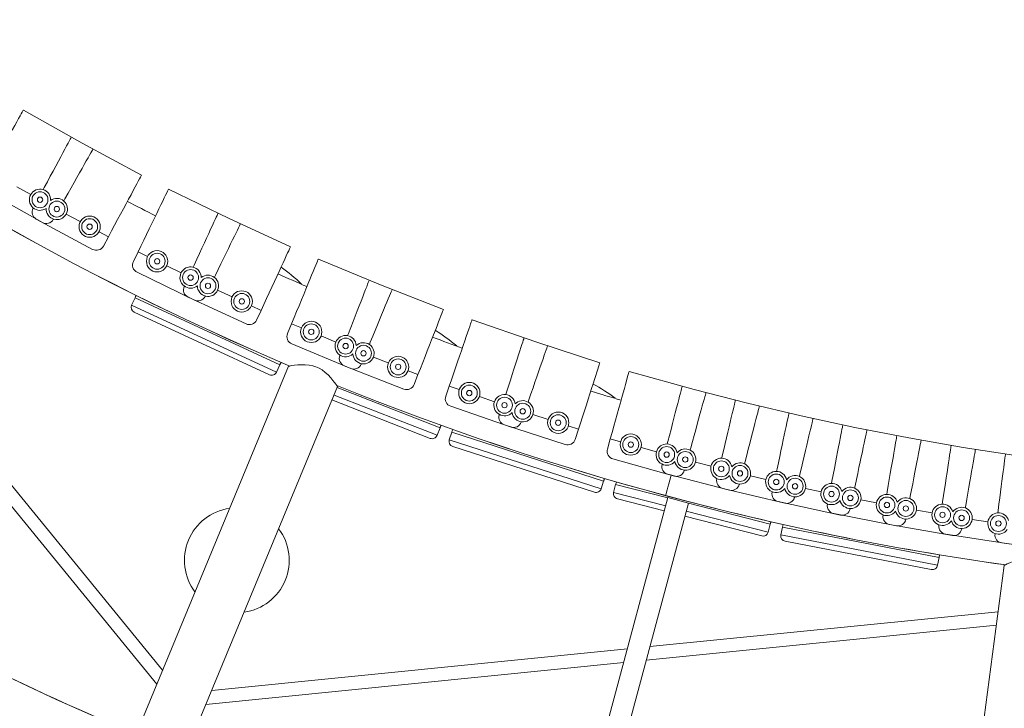
# Model space of a CAD drawing. Units: inches. Extents: x -0.3 to 2.51, y -2.92 to 1.3.
# Drawn here: x 0.73 to 1.09, y -2.77 to -2.51 of the extents above; entities that cross this region are included whole.
import ezdxf

# ---------------------------------------------------------------- set-up
doc = ezdxf.new("R2010")
doc.units = ezdxf.units.IN
doc.header["$MEASUREMENT"] = 0

msp = doc.modelspace()

# ---------------------------------------------------------------- linework, layer by layer
at = {"color": 7, "linetype": 'Continuous', "lineweight": 15}
for p, q in [((0.7785774811933958, -2.757482939168942), (0.5916959386929834, -2.529051912627141)), ((0.5885908644684376, -2.533098446416075), (0.7764210995082104, -2.762688979131642)), ((0.7485489337826436, -2.560830776831202), (0.7266182158052654, -2.548461879179774)), ((0.7707241038947545, -2.572755757839083), (0.7485489337826436, -2.560830776831202)), ((0.7241674890987267, -2.577066020968218), (0.7293575307478232, -2.579993186751084)), ((0.712967344818444, -2.57873030692985), (0.7337275848657866, -2.590439064402041)), ((0.8034794089823127, -2.588958956645144), (0.7808419253547259, -2.577936772203667)), ((0.7303017074591117, -2.585018817294991), (0.7302326949506447, -2.585147092352962)), ((0.7426099672924855, -2.587292749086955), (0.7478578816895117, -2.590114885590806)), ((0.7314455887818186, -2.589182122565805), (0.752437284956934, -2.600470668090552)), ((0.7378577831840236, -2.589180744528537), (0.7377862095561017, -2.589307629079785)), ((0.826334185376355, -2.599523253682274), (0.8034794089823127, -2.588958956645144)), ((0.7548551233942273, -2.593877733976226), (0.7583537394235838, -2.595759158230021)), ((0.7583537394235838, -2.595759158230021), (0.7564723151688008, -2.59925777425939)), ((0.7694080982895721, -2.601419743595437), (0.7676691131850175, -2.604991298179077)), ((0.7694080982895721, -2.601419743595437), (0.7729796430374851, -2.603158706061206)), ((0.8600080966393595, -2.613719152214566), (0.8367463719948333, -2.604083910515252)), ((0.7690435402943105, -2.608974202946183), (0.7904728677999697, -2.619408113575464)), ((0.7801227620423958, -2.606636698910077), (0.7854801079602926, -2.609245189147543)), ((0.883459004355554, -2.622884226534162), (0.8600080966393595, -2.613719152214566)), ((0.786725935403825, -2.614204577666491), (0.7866648297844063, -2.614336814910297)), ((0.7991490728221988, -2.615731228475791), (0.8045577981476658, -2.618231376768847)), ((0.7682993382858119, -2.61854410520261), (0.7670339053842952, -2.621281620164062)), ((0.7670339053842952, -2.621281620164062), (0.8211211879940663, -2.646283317265523)), ((0.8223865916238527, -2.643545764205636), (0.7682993382858119, -2.61854410520261)), ((0.7881191421698436, -2.618291249856503), (0.8097541315003823, -2.628291740097605)), ((0.7945195547532286, -2.617902747048669), (0.7944557725670884, -2.618033686466194)), ((0.8184848493582568, -2.647252804418825), (0.768003449714557, -2.623917943480233)), ((0.8117694832650141, -2.621564847783594), (0.8153753148201058, -2.623231596157111)), ((0.8153753148201058, -2.623231596157111), (0.813708566446589, -2.62683742771118)), ((0.8267512862107838, -2.628214401743507), (0.8252311210731209, -2.631884438432611)), ((0.8267512862107838, -2.628214401743507), (0.8304212953968738, -2.62973456428323)), ((0.9179285940518778, -2.635021002370604), (0.8941275624455947, -2.626807884165689)), ((0.826843524735467, -2.635777089802451), (0.8488637448681039, -2.644898080631345)), ((0.8377613962770963, -2.632774897158471), (0.843266476387109, -2.635055133795835)), ((0.9418901144606039, -2.642753433059282), (0.9179285940518778, -2.635021002370604)), ((0.8448095023281923, -2.639930292089881), (0.8447564541423678, -2.640065960332308)), ((0.8528121354123278, -2.643151083429359), (0.8527563962379204, -2.643285676969034)), ((0.8573021133321067, -2.640704042566715), (0.8628519327892136, -2.642873036887132)), ((0.8255502140397427, -2.644080696545724), (0.7686955953148947, -2.781339889180989)), ((0.8255502140397427, -2.644080696545724), (0.7686955953148947, -2.781339889180989)), ((0.8211211879940663, -2.646283317265523), (0.8223865916238527, -2.643545764205636)), ((0.8464468783513547, -2.643925370424346), (0.8686462155514671, -2.652601313958479)), ((0.8702517266994985, -2.645765009628108), (0.8739516162331818, -2.647211000216808)), ((0.9770296292781406, -2.652786849052332), (0.9527761148447088, -2.646025774206984)), ((0.8739516162331818, -2.647211000216808), (0.8725056256434933, -2.65091088975048)), ((0.7870457510478608, -2.788940809113779), (0.8439011568300341, -2.651679750980389)), ((0.7870457510478608, -2.788940809113779), (0.8439011568300341, -2.651679750980389)), ((0.882176056503641, -2.667064557170496), (0.8437493349794372, -2.652046266329874)), ((0.8856076896459248, -2.651497843951616), (0.8843118915011573, -2.655252970915048)), ((0.8856076896459248, -2.651497843951616), (0.8893628279565462, -2.652793643205723)), ((0.9969449106361604, -2.657908900691274), (0.9770296292781406, -2.652786849052332)), ((0.8785052812286022, -2.671000420128843), (0.8418347800527646, -2.656668452996359)), ((0.8425949764669955, -2.654833072393983), (0.8810782348282677, -2.669873509221034)), ((0.8968730705361864, -2.655385238384953), (0.9025057486261236, -2.657328958663476)), ((1.016974635133147, -2.662632658455912), (0.9969449106361604, -2.657908900691274)), ((0.8861563881158792, -2.65904116474645), (0.908687149897402, -2.66681595361308)), ((0.9043403313383984, -2.662102033410067), (0.904295593815637, -2.66224064391013)), ((0.9125228633812089, -2.664833760407703), (0.9124753437278049, -2.664971456998346)), ((0.9168568905046294, -2.662120066474427), (0.922527572961339, -2.663949969891842)), ((1.037095507329016, -2.66695180159134), (1.016974635133147, -2.662632658455912)), ((0.8810782348282677, -2.669873509221034), (0.882176056503641, -2.667064557170496)), ((0.886569943917598, -2.668630529671491), (0.8856436946898955, -2.671500655006547)), ((0.9432764681265896, -2.686930443322771), (0.886569943917598, -2.668630529671491)), ((0.9062159615505848, -2.665990946301543), (0.9288986420529813, -2.673310684929285)), ((0.9300884541321025, -2.666389914006468), (0.9338689008826646, -2.667609870443751)), ((0.9338689008826646, -2.667609870443751), (0.9326489444443823, -2.67139031719436)), ((1.057283719391906, -2.670861985089265), (1.037095507329016, -2.66695180159134)), ((0.8856436946898955, -2.671500655006547), (0.9423502736685482, -2.689800544920674)), ((0.9457625437316647, -2.671185109789758), (0.944695840901207, -2.675011624707499)), ((0.9457625437316647, -2.671185109789758), (0.9495890260011287, -2.672251803580995)), ((1.077562107150693, -2.674367814405382), (1.057283719391906, -2.670861985089265)), ((0.9398500267970432, -2.691080788517162), (0.8869239382863715, -2.67400090187804)), ((0.9572420884848739, -2.674385218283096), (0.9629818515094286, -2.675985267073196)), ((1.097907079166812, -2.677464151168714), (1.077562107150693, -2.674367814405382)), ((0.9467656999659192, -2.678681538018409), (0.9697247894713614, -2.685081755003107)), ((0.9775960911392239, -2.679901153910579), (0.9833669274878062, -2.681385345317802)), ((0.965101251695582, -2.680638882889684), (0.9650649926614244, -2.68077995103577)), ((0.9734338073984165, -2.682871595068971), (0.9733947027832479, -2.683011895938372)), ((0.9423502736685482, -2.689800544920674), (0.9432764681265896, -2.686930443322771)), ((0.9672082965705093, -2.684407461010294), (0.9902915521048489, -2.690344285271014)), ((0.9855795566137577, -2.685995350878315), (0.9855461170618729, -2.68613714016548)), ((0.9980569896492412, -2.685006308372053), (1.003856505713126, -2.686374043945325)), ((0.9477568829209545, -2.688228304427445), (0.9470056841669786, -2.691149085598856)), ((0.9470056841669786, -2.691149085598856), (0.966439943611934, -2.696147668623751)), ((0.9672205457348596, -2.693234390550486), (0.9477568829209545, -2.688228304427445)), ((0.9877619974883536, -2.68972077717236), (1.010960067220879, -2.695191803497015)), ((0.9939553601196329, -2.688059900096961), (0.9939190620793606, -2.688200981361929)), ((1.006191984934416, -2.690951499612783), (1.006162630450999, -2.691088301205694)), ((1.018648165784517, -2.689705506619877), (1.024474070380709, -2.690956101090065)), ((0.9289548460196578, -2.836043957769767), (0.9672529450287637, -2.693113563671026)), ((0.9659258460786985, -2.698066266890678), (0.9484344679493757, -2.693567430718541)), ((0.9672529450287637, -2.693113563671026), (0.9749270634318555, -2.695169843555616)), ((1.008450299126973, -2.694626542617763), (1.031753939479193, -2.699628833563223)), ((1.014575821090006, -2.692839733892691), (1.014543704228771, -2.692975923070523)), ((1.039298080114666, -2.693982422340282), (1.045147975155553, -2.695115477350682)), ((0.9366289491021468, -2.838100180477421), (0.9749270634318555, -2.695169843555616)), ((0.9741347466457602, -2.698126767768703), (1.00471363866396, -2.705991741844159)), ((1.005464877719081, -2.703070934196621), (0.9749153487686858, -2.695213489695391)), ((1.026870592060045, -2.695473200218095), (1.026842905368734, -2.695616232454715)), ((1.035322766364154, -2.69719874365755), (1.035292180891273, -2.697341164887225)), ((1.060029892677103, -2.697842852082402), (1.065901406182758, -2.698857971232869)), ((1.002295308864901, -2.707420582802493), (0.9736206491135125, -2.700045366035583)), ((1.02920132461531, -2.6991077133605), (1.052600925225846, -2.703639960002516)), ((1.047634933794451, -2.699583463597439), (1.047610124543909, -2.699727015811059)), ((1.056120122899104, -2.701138560900606), (1.056092406132655, -2.701281540755929)), ((1.080867233908543, -2.70129020022473), (1.086758036415799, -2.702186738250226)), ((1.00471363866396, -2.705991741844159), (1.005464877719081, -2.703070934196621)), ((1.010015485484272, -2.704095876674495), (1.009441987923227, -2.707056737069975)), ((1.06851436651588, -2.715427134892332), (1.010015485484272, -2.704095876674495)), ((1.050038338883327, -2.703170321691673), (1.073524419760465, -2.707230687858384)), ((1.068509023144624, -2.703286028247901), (1.068487970086422, -2.703424337205028)), ((1.076991558736459, -2.70466460987639), (1.076967725640079, -2.704802473519978)), ((1.009441987923227, -2.707056737069975), (1.067940842372437, -2.718387942934365)), ((1.065613187633461, -2.719960215600185), (1.011014224340771, -2.709384370880314)), ((1.070985100753232, -2.706817995804411), (1.094548257822036, -2.710404107533767)), ((1.089422903411994, -2.706550920058097), (1.089403906595336, -2.706695351118659)), ((1.091968835392795, -2.710038062670956), (1.115599396794949, -2.713149193690448)), ((1.067940842372437, -2.718387942934365), (1.06851436651588, -2.715427134892332)), ((1.092876816693095, -2.718394653665061), (1.073484765298663, -2.865691850929848)), ((1.092876816693095, -2.718394653665061), (1.073484765298663, -2.865691850929848)), ((1.092876816693095, -2.718394653665061), (1.073484765298663, -2.865691850929848)), ((1.090598013069261, -2.735703908127078), (0.9605806344926058, -2.748711334028565)), ((0.959206685103798, -2.753839109858183), (1.089932242912129, -2.740760814404394)), ((0.9521289811943945, -2.749556908621769), (0.7969276787836953, -2.765083786603227)), ((0.7947712399205735, -2.770289841887541), (0.950755016484984, -2.754684627275438))]:
    msp.add_line(p, q, dxfattribs=at)
at = {"color": 7, "linetype": 'Continuous', "lineweight": 15, "flags": 128}
for points in [[(0.7266182342372576, -2.548461872890429), (0.7265890656846606, -2.54851356627859), (0.7264515063398846, -2.548757434782305), (0.7262021964912827, -2.549199465013946), (0.7258433810551335, -2.549835684955867), (0.7253782104575095, -2.55066047048262), (0.724810797821046, -2.551666530033974), (0.7241460780704198, -2.55284506493382), (0.7233900213175422, -2.554185650928849), (0.722549247949484, -2.555676402611615), (0.7216311624065335, -2.557304243980637), (0.7206438500404043, -2.559054752232333), (0.7195960546880258, -2.560912531460701), (0.7184970336753926, -2.562861128942761), (0.717356478211442, -2.564883424165916), (0.7161844255689, -2.566961529786899), (0.7149911794780875, -2.569077180660913), (0.7137873519842426, -2.571211661336451)], [(0.7444844964975689, -2.558645067949111), (0.7444564000795855, -2.558697332004285), (0.7443237398918825, -2.558943932374673), (0.7440834155707784, -2.559390908745143), (0.7437374545389446, -2.560034163531987), (0.7432889653690716, -2.560868145103323), (0.7427419161887152, -2.561885478187239), (0.7421010662862553, -2.563077166042119), (0.7413721682849355, -2.564432658848641), (0.7405615260459248, -2.565940033445464), (0.7396763683751901, -2.567586015766683), (0.7387245478141986, -2.569356000262707), (0.7377143620004656, -2.571234526740919), (0.7366547476325727, -2.5732048607012), (0.7355551059292862, -2.575249714205666), (0.734425111680573, -2.577350990630248), (0.7340077968601563, -2.578127042163473)], [(0.7525684903205695, -2.563097821078374), (0.7525393789449095, -2.563149499145909), (0.7524018349197484, -2.563393424826561), (0.7521525097515315, -2.563835397881217), (0.7517936943143945, -2.564471617824173), (0.7513285237177584, -2.565296403350926), (0.7507610539043579, -2.566302478221871), (0.7500963913296806, -2.567480997801138), (0.7493403345777793, -2.568821583796168), (0.7484995612097328, -2.570312335478933), (0.7475814756667822, -2.571940176848943), (0.7465941633006531, -2.57369068510064), (0.7455463679472749, -2.57554846432802), (0.7444473469356296, -2.577497061810079), (0.7433067914706912, -2.579519357033234), (0.7421346969728266, -2.581597535151734), (0.741701845356824, -2.582365003161771)], [(0.7707240869732606, -2.572755765108611), (0.7706959905562651, -2.572808029162798), (0.7705633875445228, -2.573054614213594), (0.7703230632234187, -2.573501590584017), (0.7699771021915849, -2.574144845370909), (0.7695286130217002, -2.574978826941209), (0.7689815638413438, -2.575996160026113), (0.7683406986182809, -2.577187790704056), (0.7676117434400244, -2.578543298830217), (0.766801173699553, -2.580050715283397), (0.7659160160288183, -2.581696697604615), (0.7649641382899022, -2.583466697421219), (0.7639540096530942, -2.585345208578852), (0.762894395285213, -2.587315542540121), (0.7617947535829144, -2.589360396043552), (0.7606647593332133, -2.591461672469169), (0.7595143537836362, -2.593600897387567), (0.7583537293147736, -2.595759161390077)], [(0.7808419201617854, -2.577936802536036), (0.7808159373738109, -2.577990093569389), (0.7806933725980906, -2.578241894221752), (0.7804712245061776, -2.578698156359712), (0.7801514786644097, -2.579354854895195), (0.7797369383366793, -2.580206213597008), (0.7792312969809863, -2.581244746944841), (0.7786389514029513, -2.582461248915481), (0.7779652345631111, -2.583844975728537), (0.7772159734850375, -2.585383825583216), (0.7763978588536535, -2.587064117068341), (0.7755180642007423, -2.588870997600854), (0.7745843643653775, -2.590788656817967), (0.7736050170364915, -2.592800113188914), (0.7725886106471909, -2.594887561180307), (0.7715441562954207, -2.597032714314555), (0.7704808814723545, -2.599216492750533), (0.7694081127004844, -2.601419728831986)], [(0.79929047083257, -2.587022625667034), (0.7992655601792208, -2.587076487367447), (0.7991480466652945, -2.587330672721411), (0.7989351617735908, -2.587791316343353), (0.7986286888984545, -2.588454324752314), (0.7982313588081906, -2.589313879860601), (0.7977467046460927, -2.590362355258441), (0.7971789935433049, -2.591590518388818), (0.7965332419374612, -2.592987587717495), (0.79581512775252, -2.594541133708658), (0.795030998612771, -2.596237566868822), (0.7941877227431874, -2.598061810016606), (0.793292784994671, -2.599997885363934), (0.7923541530679364, -2.602028643954705), (0.7913799538751083, -2.604136158793014), (0.7903789197460047, -2.606301789124498), (0.7900091738994941, -2.607101679765353)], [(0.8076285636075217, -2.590979179219711), (0.8076025961401618, -2.591032527430047), (0.8074800160438268, -2.591284270905474), (0.8072578679529017, -2.591740533043386), (0.8069381221101458, -2.592397231579904), (0.8065235817824156, -2.593248590280682), (0.8060179404277221, -2.594287123628562), (0.8054256520256242, -2.595503610278576), (0.8047518933294502, -2.59688740958816), (0.8040026169307855, -2.59842620226689), (0.8031845022993898, -2.600106493752015), (0.8023047229670814, -2.601913431460477), (0.8013710078111136, -2.603831033501641), (0.8003916604822278, -2.605842489872635), (0.7993752694135418, -2.607929995040965), (0.7983307997411568, -2.610075090998276), (0.797945087321616, -2.61086730993685)], [(0.8263342091184711, -2.599523264386964), (0.826309298464134, -2.599577126086342), (0.8261917849511956, -2.599831311441294), (0.825978884738889, -2.600291897886299), (0.825672411863741, -2.600954906295259), (0.8252750817724892, -2.601814461403547), (0.8247904276103913, -2.602862936801387), (0.824222731829206, -2.6040911571087), (0.8235769649017598, -2.605488169261429), (0.8228588660374332, -2.607041772427553), (0.8220747215780575, -2.608738148411768), (0.8212314610291003, -2.610562448735501), (0.8203365804565211, -2.612498508763238), (0.8193978760322468, -2.614529225498686), (0.8184236768404066, -2.61663674033596), (0.817422658030918, -2.618802427844381), (0.8164035018642927, -2.6210072317144), (0.8153753132678807, -2.623231614692362)], [(0.8367463950775382, -2.604083883830583), (0.836723639909544, -2.604138700011659), (0.8366165413376219, -2.604397448495188), (0.8364223308445952, -2.604866263892732), (0.8361427918247969, -2.605541052724175), (0.8357804528745041, -2.606415928510867), (0.835338427477314, -2.60748307088098), (0.834820635599251, -2.608733095173681), (0.8342316168383171, -2.610155041215423), (0.8335766866347236, -2.611736270187664), (0.8328614982825085, -2.61346288839145), (0.8320923859920756, -2.615319655322672), (0.8312761821413732, -2.617290216489141), (0.8304200876023364, -2.619357076871048), (0.8295315656020074, -2.621502119613886), (0.8286185244634646, -2.623706373221155), (0.8276890511512504, -2.625950389358754), (0.8267512703787312, -2.628214403167635)], [(0.8557098532656771, -2.612039280750637), (0.855688253945952, -2.612094522604635), (0.8555863168832234, -2.61235538112216), (0.8554015900862041, -2.612828028668526), (0.8551357119541125, -2.613508288050057), (0.8547910242338469, -2.614390261570926), (0.8543705679114179, -2.615466087006994), (0.8538780607818092, -2.616726311303364), (0.8533178096327884, -2.618159791541469), (0.8526948286992794, -2.619753908328019), (0.8520145384660028, -2.621494585218053), (0.8512829259772896, -2.623366429605714), (0.8505065489414853, -2.625352976749427), (0.8496922345346483, -2.6274367091972), (0.8488470528538699, -2.629599186463944), (0.8479785957013133, -2.631821399299405), (0.847657860262752, -2.632642046421036)], [(0.8642716342860332, -2.615485170303085), (0.864248936293976, -2.615539971164522), (0.8641417652255139, -2.615798677791741), (0.8639476119084362, -2.616267477868658), (0.8636680882092407, -2.616942323877038), (0.8633056767623961, -2.617817157806432), (0.862863651365206, -2.618884300177532), (0.8623458748077459, -2.620134381646182), (0.8617569132227492, -2.621556312368286), (0.8611019830191674, -2.623137541340527), (0.8603867946669407, -2.624864159543373), (0.8596176823765195, -2.626720926475535), (0.8588014632052025, -2.628691430465067), (0.8579453686661773, -2.630758290846974), (0.8570568466658484, -2.632903333589813), (0.8561438208479085, -2.635107644374018), (0.8558066053482158, -2.635921676609402)], [(0.8834589891729865, -2.622884253782921), (0.8834373898522736, -2.622939495635931), (0.8833354946458671, -2.623200281657916), (0.8831507678488478, -2.623672929203294), (0.8828849050373709, -2.624353245761715), (0.8825402173170936, -2.625235219282631), (0.8821197609946645, -2.626311044718652), (0.8816271966891305, -2.627571284334661), (0.8810670027160468, -2.629004749253174), (0.8804439646055892, -2.630598881360303), (0.8797636590527095, -2.6323395010734), (0.8790321190595484, -2.634211387317372), (0.8782557420247437, -2.636197934461085), (0.877441412297292, -2.638281609732909), (0.8765962459371283, -2.640444144175648), (0.8757277734639688, -2.642666299834126), (0.8748436356419538, -2.644928564087675), (0.873951610022317, -2.647211019971598)], [(0.8941275725951087, -2.626807906513526), (0.8941082124724068, -2.626863957855082), (0.8940168648866479, -2.627128658637191), (0.8938513106567917, -2.627608363968164), (0.8936130585095912, -2.628298870118593), (0.8933041867384455, -2.62919398229677), (0.8929273779501404, -2.630285873022317), (0.892486044630862, -2.631564864639102), (0.8919839901920268, -2.633019765263508), (0.8914257213936722, -2.634637662506993), (0.8908160675260839, -2.636404331928371), (0.8901605234743343, -2.638304145102291), (0.8894647657700667, -2.640320321863785), (0.8887349578962951, -2.642435154906207), (0.8879776052983341, -2.644629926070783), (0.8871993614197214, -2.646885326005243), (0.8864070542379254, -2.649181324492335), (0.8856076832612603, -2.651497845354903)], [(0.9135367852272783, -2.633603729569839), (0.913518523774921, -2.633660221903956), (0.9134325623006045, -2.633926727411298), (0.9132766969429156, -2.634409658378008), (0.9130523639300673, -2.635104769219403), (0.912761599702089, -2.63600593763936), (0.9124068540525441, -2.637105153412482), (0.9119913260814505, -2.638392857340103), (0.9115186701026458, -2.639857529801563), (0.9109930498145346, -2.641486350329914), (0.9104190616971207, -2.643264911737021), (0.9098018841105863, -2.645177547848814), (0.9091468464234185, -2.647207326395427), (0.9084598374500633, -2.649336429821956), (0.9077467714443289, -2.651545991970393), (0.9070140690374836, -2.653816520742458), (0.906743431169129, -2.654655120493115)], [(0.9222909995492663, -2.636526371516227), (0.9222716547471673, -2.636582480034719), (0.9221803071623963, -2.636847180816829), (0.9220148101084892, -2.637326870827222), (0.9217765426406856, -2.638017319801655), (0.9214676136935911, -2.638912447299517), (0.9210908620812349, -2.640004322705379), (0.9206494869056225, -2.641283386818739), (0.9201474324677753, -2.642738287443145), (0.9195891636694323, -2.64435618468663), (0.9189795098008444, -2.646122854108008), (0.9183239504294798, -2.648022610104992), (0.9176282080448273, -2.650038844043422), (0.9168984573479926, -2.652153661765265), (0.9161411047510312, -2.654348432929841), (0.915362788374867, -2.656603791007944), (0.9150753703404373, -2.657436714226921)], [(0.8227879669799988, -2.642677449619067), (0.8227379251765143, -2.642785722354067), (0.8226877996613735, -2.642894140083158), (0.8226376741452329, -2.643002557812249), (0.8225875220943727, -2.643111105214853), (0.8225373281871668, -2.643219725113985), (0.8224870771030242, -2.643328360333744), (0.822436841339496, -2.643437052730439), (0.8223866055749683, -2.643545745127134)], [(0.9418901277880491, -2.642753415178443), (0.9418719235126287, -2.642809892192968), (0.9417859048623632, -2.64307641302089), (0.9416300395036864, -2.6435593439876), (0.941405763667775, -2.644254439508368), (0.9411149422628597, -2.645155623248952), (0.9407601966133149, -2.646254839022074), (0.940344668642233, -2.647542542949695), (0.9398720126634166, -2.649007215410167), (0.9393463923753053, -2.650636035939507), (0.9387724614338404, -2.652414582025987), (0.938155226671357, -2.654327233458407), (0.9375001889841893, -2.656357012005019), (0.9368131646902311, -2.658486058254658), (0.9361001140050996, -2.660695677579985), (0.9353674115982544, -2.662966206352098), (0.9346215005322076, -2.665277778775819), (0.9338688993711667, -2.667609896005272)], [(0.8438983223360182, -2.65167854946621), (0.8438258738763311, -2.651572150639981), (0.8436244722070261, -2.651279751876953), (0.8432927008180096, -2.650809331661974), (0.8428215750666123, -2.650166238944639), (0.8422159354810758, -2.649383862151779), (0.8413837799499269, -2.648393521144924), (0.8403669346863688, -2.647320666816166), (0.8393338903970358, -2.646386788902452), (0.8381261482622031, -2.645489793500225), (0.8370389542595547, -2.644851033869962), (0.8358405355169372, -2.64431451178976), (0.8346285857020886, -2.643928752715198), (0.8333739880557441, -2.643670856326388), (0.8318463175914113, -2.643517015556052), (0.8303661719495955, -2.643503031984173), (0.8290263029375157, -2.643581685019573), (0.8278235275583145, -2.643712278548062), (0.8267557809930111, -2.64386766650898), (0.8259728399227766, -2.644001894598457), (0.825660079625294, -2.644059837589576), (0.8255502140397427, -2.644080696545724), (0.8255502140397427, -2.644080696545724)], [(0.8438983223360182, -2.65167854946621), (0.8438258738763311, -2.651572150639981), (0.8436244722070261, -2.651279751876953), (0.8432927008180096, -2.650809331661974), (0.8428215750666123, -2.650166238944639), (0.8422159354810758, -2.649383862151779), (0.8413837799499269, -2.648393521144924), (0.8403669346863688, -2.647320666816166), (0.8393338903970358, -2.646386788902452), (0.8381261482622031, -2.645489793500225), (0.8370389542595547, -2.644851033869962), (0.8358405355169372, -2.64431451178976), (0.8346285857020886, -2.643928752715198), (0.8333739880557441, -2.643670856326388), (0.8318463175914113, -2.643517015556052), (0.8303661719495955, -2.643503031984173), (0.8290263029375157, -2.643581685019573), (0.8278235275583145, -2.643712278548062), (0.8267557809930111, -2.64386766650898), (0.8259728399227766, -2.644001894598457), (0.825660079625294, -2.644059837589576), (0.8255502140397427, -2.644080696545724), (0.8255502140397427, -2.644080696545724)], [(0.9527760998488544, -2.646025795773204), (0.9527601613071642, -2.646082952601775), (0.9526849944859771, -2.646352693860616), (0.9525487120468061, -2.646841469588725), (0.952352578690006, -2.647545080161184), (0.9520983408664465, -2.648457235856629), (0.9517881318447654, -2.649569888699765), (0.9514248300985555, -2.650873197715729), (0.95101151817425, -2.652355796483917), (0.9505519360031067, -2.654004426554007), (0.9500500623378926, -2.655804662410119), (0.9495103965301165, -2.65774059084763), (0.9489376767557719, -2.659795131595558), (0.9483369106516026, -2.661950151676312), (0.9477134784538722, -2.664186621612114), (0.9470728359034675, -2.666484878875196), (0.9464205714189424, -2.668824612571545), (0.9457625398754463, -2.671185134000633)], [(0.9725602223790519, -2.651637333849774), (0.9725454662203743, -2.651694786676814), (0.9724757232604893, -2.651966016138903), (0.9723492930133227, -2.652457483487181), (0.9721673370394728, -2.653164832890543), (0.971931518077153, -2.654081919621715), (0.9716438244018974, -2.655200611991704), (0.9713067454668328, -2.656510989417462), (0.9709233903521359, -2.658001555806991), (0.9704970987544465, -2.659659159951061), (0.9700316012937058, -2.661469136414092), (0.9695310083029213, -2.663415492381211), (0.9689996995748623, -2.665481182331125), (0.9684424917913607, -2.667647818041777), (0.9678641627840211, -2.669896408885571), (0.9672698629829685, -2.672207067735569), (0.9670503750993857, -2.673060457880122)], [(0.9814749576800255, -2.654026036619114), (0.9814590191373473, -2.654083193447685), (0.9813838523161603, -2.654352934707513), (0.9812475851975923, -2.654841767611572), (0.9810514365201891, -2.655545321007094), (0.9807971986966296, -2.656457476702538), (0.9804869896759365, -2.657570129546662), (0.9801237032503413, -2.658873495738576), (0.9797103760054211, -2.660356037329826), (0.9792508091538928, -2.662004724576853), (0.9787489354886786, -2.663804960432965), (0.9782092696809025, -2.665740888869489), (0.9776365345869429, -2.667795372441468), (0.9770357838024004, -2.669950449699158), (0.9764123516046583, -2.672186919634961), (0.9757716937336507, -2.674485119721106), (0.9755350418683808, -2.675333916684757)], [(0.992453315218998, -2.656849593224143), (0.992439668946781, -2.656907300193295), (0.992375376385893, -2.657179888183144), (0.992258908577119, -2.657673772486056), (0.9920912708748361, -2.658384700405602), (0.9918738932049883, -2.659306344470571), (0.99160876384311, -2.660430572993048), (0.9912981853899264, -2.661747454173849), (0.9909448932287148, -2.663245469489729), (0.9905519942428929, -2.66491128498658), (0.990123032201953, -2.666730224014516), (0.989661701881729, -2.668686343824183), (0.9891721043039114, -2.670762244618457), (0.9886586140574041, -2.672939717917088), (0.9881256311664744, -2.675199506633897), (0.9875779742187297, -2.677521628714127), (0.9873757452446067, -2.678379280195041)], [(1.001414302215634, -2.659058358716895), (1.001399517468488, -2.659115819203731), (1.001329774508603, -2.659387048665772), (1.001203372848905, -2.659878508354301), (1.001021432195658, -2.660585914933612), (1.000785569325267, -2.661502952148584), (1.000497875650011, -2.662621644518573), (1.000160825302427, -2.663932014283548), (0.9997774701887063, -2.665422580673076), (0.9993511785910286, -2.667080184818182), (0.9988856525418196, -2.668890168941009), (0.9983850595510232, -2.67083652490808), (0.9978537794104448, -2.67290220719721), (0.9972965430394626, -2.675068850568693), (0.9967182140321348, -2.677317441412487), (0.9961239142310823, -2.679628100262486), (0.9958977428526613, -2.680507548797967)], [(1.012478018185729, -2.66166747699989), (1.012465582883993, -2.661725472306728), (1.012406795845314, -2.661999281492064), (1.01230030169106, -2.662495395898126), (1.012147004691553, -2.663209528633994), (1.011948249006367, -2.664135375208924), (1.011705849329453, -2.665264727881002), (1.011421864235161, -2.666587658958635), (1.011098853470472, -2.668092451852977), (1.010739638037095, -2.669765849209996), (1.010347401271524, -2.671593087113896), (1.009925620457951, -2.673558097246206), (1.009477994329734, -2.675643465039435), (1.009008449225625, -2.67783079571305), (1.008521156463133, -2.680100893463377), (1.008020429204763, -2.68243360525492), (1.007831234749153, -2.683314973222048)], [(1.021450863673729, -2.663688361970519), (1.021437261310583, -2.663746118455776), (1.021372982016572, -2.664018641608893), (1.02125648562033, -2.6645125335716), (1.021088847918035, -2.665223461492134), (1.020871470247187, -2.66614510555715), (1.020606340886309, -2.66726933407864), (1.02029574916526, -2.668586280096173), (1.019942470271914, -2.67008423057532), (1.01954959987456, -2.671750038413316), (1.019120624565755, -2.673569042277044), (1.018659307513396, -2.675525097249931), (1.018169725256182, -2.677601055221142), (1.017656191099603, -2.67977847900268), (1.017123236798142, -2.682038260059646), (1.016575595171, -2.684360439316812), (1.016373322286806, -2.685218041280632)], [(0.8825242775211241, -2.666173644714571), (0.8824808583829122, -2.666284677757774), (0.8824373708536468, -2.666395912971017), (0.8823938986449844, -2.666507205361198), (0.8823503845799879, -2.666618570247906), (0.8823068286586694, -2.666730007632178), (0.8822632308810169, -2.666841517514013), (0.8822196331033644, -2.666953027394813), (0.8821760353257001, -2.66706453727566)], [(1.032564855601239, -2.666074241587045), (1.032553587362889, -2.666132475715368), (1.032500332381149, -2.666407376421691), (1.032403838417123, -2.666905591257438), (1.032264935190866, -2.667622669462697), (1.0320848810985, -2.668552329526018), (1.031865231485045, -2.6696863106352), (1.031607959159412, -2.67101470807799), (1.031315276706447, -2.672525653161774), (1.030989848914666, -2.67420599167237), (1.030634468050336, -2.676040758070017), (1.030252294873732, -2.678013846287523), (1.029846740179769, -2.680107796344696), (1.029421312701264, -2.68230414151469), (1.028979808001124, -2.684583541549761), (1.028526123684659, -2.686925893480922), (1.028353453494198, -2.687817357547235)], [(1.041607572811934, -2.667920319992126), (1.041595108922729, -2.667978322958759), (1.04153635047153, -2.668252124484252), (1.041429827729784, -2.668748246550157), (1.041276546049892, -2.669462436462962), (1.041077818953175, -2.670388275377061), (1.040835375368189, -2.671517578533034), (1.040551418861378, -2.672840501950871), (1.040228408097676, -2.674345294844225), (1.039869192663299, -2.676018692202231), (1.039476971218344, -2.677845987282081), (1.039055175085155, -2.679810940238442), (1.038607520367471, -2.681896315691419), (1.038137975263362, -2.684083646365082), (1.037650711090338, -2.686353736455565), (1.037149983831967, -2.688686448246121), (1.036959405411223, -2.689574315215319)], [(1.052736356080795, -2.670075861674646), (1.052726210995771, -2.670134285109382), (1.052678529928294, -2.670410204839129), (1.052592060638477, -2.67091026841738), (1.052467661433845, -2.671630017423391), (1.052306331363555, -2.672563117274345), (1.052109553277039, -2.673701265302578), (1.051879055954894, -2.67503456090037), (1.051616865132492, -2.676551124160096), (1.051325298433241, -2.67823764876169), (1.05100690409702, -2.680079173271007), (1.050664554946674, -2.682059546211163), (1.050301186994221, -2.684161250975196), (1.049920078210004, -2.686365760103025), (1.049524547323275, -2.688653554707502), (1.049118104966638, -2.691004574225082), (1.048963424665394, -2.691899368381736)], [(1.061814371119695, -2.671739545093607), (1.061803074292877, -2.671797786882713), (1.061749819311137, -2.672072687589036), (1.06165335393558, -2.672570894764), (1.061514450709323, -2.673287972969212), (1.061334396616957, -2.674217633031592), (1.061114747003502, -2.675351614141761), (1.060857474677868, -2.676680011584504), (1.060564792224904, -2.678190956668336), (1.060239335844655, -2.67987130283868), (1.059883954981312, -2.681706069236374), (1.059501810392189, -2.68367914979305), (1.059096227109757, -2.685773107511007), (1.058670799631252, -2.687969452681988), (1.058229323519581, -2.690248845056276), (1.057775639203115, -2.692591196986449), (1.057602940424187, -2.693482668713545)], [(1.073015438063575, -2.673675878794791), (1.073006517218886, -2.673734525730387), (1.072964379423465, -2.674011350131707), (1.072888031788379, -2.674513052621637), (1.072778130448137, -2.67523510638838), (1.072635661184017, -2.676171241685804), (1.072461878139717, -2.677313217128799), (1.072258275232789, -2.678650827349917), (1.072026708718582, -2.680172360415062), (1.071769192968405, -2.681864407419654), (1.071488003602333, -2.683712018693833), (1.071185637693595, -2.685698898314671), (1.070864714730285, -2.687807491925502), (1.070528123660268, -2.690019192459002), (1.070178796244103, -2.692314523432572), (1.069819794866232, -2.694673237985393), (1.069687245495969, -2.695544391765391)], [(1.082093933156768, -2.6751512987598), (1.082083831980827, -2.675209771709655), (1.082036122324881, -2.675485699100232), (1.081949681623521, -2.675985755018687), (1.081825238509818, -2.676705454507557), (1.081663937027996, -2.677638546698669), (1.081467174262095, -2.678776751903838), (1.081236661620323, -2.680109990324693), (1.080974470796933, -2.681626553583432), (1.080682904097682, -2.683313078186014), (1.080364525082064, -2.685154659872314), (1.080022132022647, -2.687134983296317), (1.079658792658674, -2.689236680399519), (1.079277683875445, -2.691441189527348), (1.078882168308331, -2.693729041307775), (1.07847571063108, -2.696080003649405), (1.07832214167914, -2.696968310568366)], [(1.093331706286589, -2.676861779069333), (1.093323965772163, -2.676920599989681), (1.093287397786505, -2.677198199388121), (1.093221183020267, -2.677701353940269), (1.093125847935468, -2.678425510296669), (1.093002233321294, -2.679364315001578), (1.092851463644933, -2.68050950013105), (1.092674848027281, -2.681850971117332), (1.092473968057074, -2.683376905778822), (1.092250534847583, -2.685073792622432), (1.092006608581978, -2.686926678421908), (1.091744268723553, -2.688919195309093), (1.09146586214557, -2.691033800692494), (1.091173846918085, -2.69325188039323), (1.090870763729451, -2.695553756309815), (1.090559345171331, -2.697919208665351), (1.090444340446263, -2.698792831331269)], [(0.943570235087243, -2.686020126949269), (0.9435336060406275, -2.686133630312444), (0.9434969351366783, -2.686247206172196), (0.9434602530186126, -2.686360968881408), (0.9434235137226102, -2.686474746912187), (0.9433867897482104, -2.686588582118916), (0.9433500392370917, -2.686702547000144), (0.9433132162304209, -2.686816470024028), (0.9432764657193021, -2.686930434905256)], [(0.9684706019529066, -2.684732120214482), (0.9683499411004933, -2.68518245367877), (0.9679542496855421, -2.686659227975695), (0.9675937665456792, -2.688004617657798), (0.9672739616380872, -2.689198098443757), (0.9669996445369553, -2.690221712991421), (0.9667750899925199, -2.691059853401872), (0.9666036305888271, -2.691699799344847), (0.9664878323790544, -2.692131916117936), (0.9664294948835581, -2.692349654654728), (0.9664221570110022, -2.692376930174432)], [(1.00570314077255, -2.702144506248999), (1.005673451867491, -2.702260010753405), (1.005643707838257, -2.70237565259206), (1.005613921953677, -2.702491366927291), (1.005584166709314, -2.702607195615407), (1.005554354288015, -2.702723039625137), (1.005524543919465, -2.702839005647502), (1.005494704962447, -2.70295497932971), (1.005464894593896, -2.703070945352122)], [(1.06869626069287, -2.714488036457218), (1.068673576216959, -2.714605095905381), (1.068650880524932, -2.714722342204981), (1.068628171566038, -2.714839653340326), (1.068605420750811, -2.714957036973188), (1.06858265666673, -2.715074485442828), (1.068559907904241, -2.715191991088418), (1.068537145872909, -2.715309561571728), (1.068514355254086, -2.715427139714834)], [(1.112566159512742, -2.720984722966699), (1.112468673131493, -2.720900721146683), (1.112198446828046, -2.720670396460642), (1.111756220530995, -2.720301884956325), (1.111134739410117, -2.719802645915105), (1.110347202994998, -2.719203644129707), (1.109287074962229, -2.718462461711846), (1.10802721251401, -2.717689309996004), (1.106787699944184, -2.717054656263562), (1.10538893133707, -2.716500792276247), (1.104173445904134, -2.716165189774186), (1.102877027911862, -2.715957167866771), (1.101606506960024, -2.715898168798521), (1.100327941611053, -2.715973816258942), (1.098812481390362, -2.716220611459372), (1.09737916473724, -2.716590205017448), (1.096105333105238, -2.717012970555658), (1.094977314598085, -2.717450348355812), (1.093986165827662, -2.717876851616644), (1.093264622264843, -2.718209114249242), (1.092977499775025, -2.718346043274215), (1.092876816693095, -2.718394653665061), (1.092876816693095, -2.718394653665061)], [(1.112566159512742, -2.720984722966699), (1.112468673131493, -2.720900721146683), (1.112198446828046, -2.720670396460642), (1.111756220530995, -2.720301884956325), (1.111134739410117, -2.719802645915105), (1.110347202994998, -2.719203644129707), (1.109287074962229, -2.718462461711846), (1.10802721251401, -2.717689309996004), (1.106787699944184, -2.717054656263562), (1.10538893133707, -2.716500792276247), (1.104173445904134, -2.716165189774186), (1.102877027911862, -2.715957167866771), (1.101606506960024, -2.715898168798521), (1.100327941611053, -2.715973816258942), (1.098812481390362, -2.716220611459372), (1.09737916473724, -2.716590205017448), (1.096105333105238, -2.717012970555658), (1.094977314598085, -2.717450348355812), (1.093986165827662, -2.717876851616644), (1.093264622264843, -2.718209114249242), (1.092977499775025, -2.718346043274215), (1.092876816693095, -2.718394653665061), (1.092876816693095, -2.718394653665061)], [(1.112566159512742, -2.720984722966699), (1.112468673131493, -2.720900721146683), (1.112198446828046, -2.720670396460642), (1.111756220530995, -2.720301884956325), (1.111134739410117, -2.719802645915105), (1.110347202994998, -2.719203644129707), (1.109287074962229, -2.718462461711846), (1.10802721251401, -2.717689309996004), (1.106787699944184, -2.717054656263562), (1.10538893133707, -2.716500792276247), (1.104173445904134, -2.716165189774186), (1.102877027911862, -2.715957167866771), (1.101606506960024, -2.715898168798521), (1.100327941611053, -2.715973816258942), (1.098812481390362, -2.716220611459372), (1.09737916473724, -2.716590205017448), (1.096105333105238, -2.717012970555658), (1.094977314598085, -2.717450348355812), (1.093986165827662, -2.717876851616644), (1.093264622264843, -2.718209114249242), (1.092977499775025, -2.718346043274215), (1.092876816693095, -2.718394653665061), (1.092876816693095, -2.718394653665061)]]:
    msp.add_lwpolyline(points, dxfattribs=at)
at = {"color": 7, "linetype": 'Continuous', "lineweight": 15}
for centre, radius in [((0.7328175891186979, -2.581944669914674), 0.0029793103448277), ((0.7328175891186979, -2.581944669914674), 0.0009931034482755236), ((0.7391113512631409, -2.585411324832172), 0.0029793103448277), ((0.7391113512631409, -2.585411324832172), 0.000993103448276088), ((0.751356507364871, -2.591996309722431), 0.003972413793103789), ((0.751356507364871, -2.591996309722431), 0.0029793103448277), ((0.751356507364871, -2.591996309722431), 0.000993103448276088), ((0.7765512074577919, -2.604897713805558), 0.003972413793103789), ((0.7765512074577919, -2.604897713805558), 0.0029793103448277), ((0.7765512074577919, -2.604897713805558), 0.000993103448276088), ((0.7890516485034115, -2.610984161672481), 0.0029793103448277), ((0.7890516485034115, -2.610984161672481), 0.000993103448276088), ((0.7955432412671071, -2.614064480102274), 0.0029793103448277), ((0.7955432412671071, -2.614064480102274), 0.0009931034482755236), ((0.8081636517099223, -2.619898099410078), 0.003972413793104352), ((0.8081636517099223, -2.619898099410078), 0.0029793103448277), ((0.8081636517099223, -2.619898099410078), 0.000993103448276088), ((0.8340913595879922, -2.631254732020809), 0.003972413793104352), ((0.8340913595879922, -2.631254732020809), 0.0029793103448277), ((0.8340913595879922, -2.631254732020809), 0.000993103448276088), ((0.8469364879993626, -2.636575310003617), 0.002979310344828264), ((0.8469364879993626, -2.636575310003617), 0.0009931034482755236), ((0.8536022237984233, -2.639258051977026), 0.002979310344828264), ((0.8536022237984233, -2.639258051977026), 0.000993103448276088), ((0.8665518371658152, -2.644319019039407), 0.003972413793104352), ((0.8665518371658152, -2.644319019039407), 0.002979310344828264), ((0.8665518371658152, -2.644319019039407), 0.0009931034482766527), ((0.8931179435727659, -2.654089440241198), 0.003972413793103224), ((0.8931179435727659, -2.654089440241198), 0.0029793103448277), ((0.8931179435727659, -2.654089440241198), 0.0009931034482755236), ((0.9062608879457313, -2.658624733746414), 0.002979310344828264), ((0.9062608879457313, -2.658624733746414), 0.0009931034482755236), ((0.9130764437540673, -2.660900110036156), 0.002979310344828264), ((0.9130764437540673, -2.660900110036156), 0.000993103448276088), ((0.9263080073815404, -2.665169957568198), 0.003972413793104352), ((0.9263080073815404, -2.665169957568198), 0.002979310344828264), ((0.9263080073815404, -2.665169957568198), 0.000993103448276088), ((0.9534155735671453, -2.673318515451685), 0.003972413793103789), ((0.9534155735671453, -2.673318515451685), 0.0029793103448277), ((0.9534155735671453, -2.673318515451685), 0.000993103448276088), ((0.966808375778225, -2.67705197535974), 0.0029793103448277), ((0.966808375778225, -2.67705197535974), 0.000993103448276088), ((0.9737488818831673, -2.678911683200961), 0.0029793103448277), ((0.9737488818831673, -2.678911683200961), 0.000993103448276088), ((0.9872141142778655, -2.682374830686625), 0.002979310344828264), ((0.9872141142778655, -2.682374830686625), 0.000993103448276088), ((0.9941906446939809, -2.684094470651418), 0.0029793103448277), ((0.9941906446939809, -2.684094470651418), 0.0009931034482766527), ((1.007722852037874, -2.687285902674064), 0.0029793103448277), ((1.007722852037874, -2.687285902674064), 0.000993103448276088), ((1.014764225725488, -2.688871791462481), 0.002979310344828264), ((1.014764225725488, -2.688871791462481), 0.000993103448276088), ((1.028358015931612, -2.691789794513392), 0.002979310344827136), ((1.028358015931612, -2.691789794513392), 0.0009931034482749592), ((1.035398146679743, -2.693227047900095), 0.0029793103448277), ((1.035398146679743, -2.693227047900095), 0.000993103448276088), ((1.049047913702973, -2.695870858440703), 0.0029793103448277), ((1.056115545864077, -2.697166124387283), 0.0029793103448277), ((1.049047913702973, -2.695870858440703), 0.000993103448276088), ((1.056115545864077, -2.697166124387283), 0.000993103448276088), ((1.069815759709148, -2.699534671318692), 0.002979310344828829), ((1.076940041064073, -2.700692514936018), 0.002979310344828264), ((1.069815759709148, -2.699534671318692), 0.0009931034482766527), ((1.076940041064073, -2.700692514936018), 0.000993103448276088), ((1.090685216020217, -2.702784413445053), 0.0029793103448277), ((1.090685216020217, -2.702784413445053), 0.000993103448276088)]:
    msp.add_circle(centre, radius, dxfattribs=at)
for centre, radius, start, end in [((1.241448653283888, -1.665964151688703), 1.062620689655173, 233.0122828056046, 246.9924458609039), ((1.241448653283888, -1.665964151688703), 1.062620689655173, 233.0137680699996, 246.9930433678995), ((0.7328175891186979, -2.581944669914674), 0.00397241379310328, 356.4104100465981, 305.8969350484988), ((0.7391113512631409, -2.585411324832172), 0.003972413793104043, 331.7303058962016, 125.896944546803), ((1.241448653283888, -1.665964151688703), 1.032827586206897, 242.5567159856017, 243.2122016892962), ((1.241448653283888, -1.665964151688703), 1.032827586206897, 242.5567159856017, 243.2122016892962), ((0.7328566569721651, -2.586558160543285), 0.002979310344832545, 151.730305895897, 241.7303058961942), ((0.7391113512631409, -2.585411324832172), 0.00397241379310415, 176.4104005482013, 331.7303058962033), ((0.7351911795498105, -2.587844034395749), 0.002979310344835388, 240.5770392299072, 330.5770392298062), ((0.7538483531472803, -2.59784670606902), 0.002979310344834779, 241.7303058964933, 331.7303058965018), ((0.7703477791232176, -2.606295537007948), 0.002979310344833188, 154.0386117783027, 244.0386117786078), ((0.7890516485034115, -2.610984161672481), 0.003972413793103412, 359.8719825981995, 309.3585075949974), ((0.7955432412671071, -2.614064480102274), 0.003972413793104284, 335.1918784453013, 129.3585170984064), ((1.241448653283888, -1.665964151688703), 1.032827586206897, 246.0182885345983, 246.6737742383009), ((1.241448653283888, -1.665964151688703), 1.032827586206897, 246.0182885345983, 246.6737742383009), ((0.7860938456897348, -2.659526635081657), 0.06399695236230177, 46.09251253290424, 54.97576313899608), ((0.7893692034497343, -2.615586876190187), 0.002979310344832463, 155.191878444898, 245.1918784451992), ((0.7955432412671071, -2.614064480102274), 0.003972413793104083, 179.8719730939007, 335.1918784452997), ((0.7688368181865055, -2.622115011966973), 0.00198620689655367, 155.1914012205049, 245.1914012204982), ((0.7773138707201291, -2.622711034118265), 0.009931034482759189, 149.4457507771025, 155.1914012204994), ((0.7917771066288767, -2.616729447637275), 0.002979310344834776, 244.0386117788972, 334.0386117789017), ((0.811004192780273, -2.625587366431289), 0.002979310344834554, 245.1918784454967, 335.1918784454992), ((0.827983648589702, -2.633024562285882), 0.002979310344832637, 157.5001843273014, 247.5001843276022), ((0.8469897004792464, -2.685105643336918), 0.0638706369271155, 49.5740839513014, 58.44639847459838), ((1.241448653283888, -1.665964151688703), 1.211586206896552, 232.9658542315978, 247.0343375709964), ((1.241448653283888, -1.665964151688703), 1.211586206896552, 232.9678251213996, 247.0317482379031), ((0.8469364879993626, -2.636575310003617), 0.003972413793103367, 3.333555145000789, 312.8200801462969), ((0.8536022237984233, -2.639258051977026), 0.00397241379310365, 338.6534509942969, 132.8200896450948), ((1.241448653283888, -1.665964151688703), 1.032827586206897, 249.4798610836007, 250.1353467872956), ((1.241448653283888, -1.665964151688703), 1.032827586206897, 249.4798610836007, 250.1353467872956), ((0.8536022237984233, -2.639258051977026), 0.003972413793104055, 183.3335456462011, 338.6534509942987), ((0.8475313712923744, -2.641150453274351), 0.002979310344832657, 158.6534509938982, 248.6534509941961), ((0.850003868721351, -2.642145553114776), 0.002979310344834569, 247.5001843278926, 337.5001843278957), ((0.8193182655984822, -2.645449909664313), 0.001986206896551008, 245.1914012204963, 335.1914012206013), ((0.9092865341656532, -2.706996277256811), 0.0637914690115773, 53.05282357059765, 61.91314727319789), ((1.241448653283888, -1.665964151688703), 1.062620689655173, 248.0126383150063, 261.9926107236028), ((1.241448653283888, -1.665964151688703), 1.062620689655172, 248.0141657525992, 261.9931669760017), ((0.8697307084934865, -2.649826396808484), 0.002979310344834636, 248.6534509945016, 338.6534509944976), ((1.241448653283888, -1.665964151688703), 1.032827586206897, 252.9414336326014, 253.5969193363031), ((1.241448653283888, -1.665964151688703), 1.032827586206897, 252.9414336326014, 253.5969193363031), ((0.8871282367242137, -2.656224819523406), 0.002979310344832964, 160.9617568763051, 250.9617568766014), ((0.9062608879457313, -2.658624733746414), 0.003972413793103751, 6.795122960299596, 316.2816574596009), ((0.9130764437540673, -2.660900110036156), 0.003972413793104008, 342.1150235432979, 136.2816574605029), ((0.9130764437540673, -2.660900110036156), 0.003972413793103965, 186.7951229594997, 342.1150235432981), ((0.9071309288788054, -2.663155611239339), 0.002979310344832696, 162.1150235429034, 252.115023543305), ((0.9096589985057364, -2.663999608390035), 0.002979310344834245, 250.9617568768993, 340.9617568768995), ((0.8960210289079384, -2.671680538022901), 0.009931034482758528, 156.3688277001988, 162.1144781435975), ((0.8792282979143973, -2.66915048953507), 0.001986206896551844, 248.6529396819911, 338.6529396819961), ((0.8875339410997214, -2.672110657315398), 0.001986206896553263, 162.1144781435998, 252.1144781435977), ((0.9298136093812137, -2.670475349866139), 0.002979310344835136, 252.1150235435004, 342.1150235436043), ((0.9475657270890183, -2.675811651830562), 0.002979310344832925, 164.4233294252001, 254.4233294256036), ((0.966808375778225, -2.67705197535974), 0.003972413793103799, 10.25669550859988, 319.7432300094009), ((0.9737488818831673, -2.678911683200961), 0.003972413793104005, 345.5765960923009, 139.7202565800999), ((0.9737488818831673, -2.678911683200961), 0.003972413793104037, 190.2797434199985, 345.5765960923001), ((0.9872141142778655, -2.682374830686625), 0.003972413793103043, 11.40995744120278, 320.8965014409013), ((0.9941906446939809, -2.684094470651418), 0.003972413793103894, 346.7298627590001, 140.8964919414), ((0.9679503996032169, -2.68152205406849), 0.002979310344833365, 165.576596091802, 255.5765960923038), ((0.9705248165944487, -2.682211868815308), 0.002979310344834283, 254.4233294258948, 344.4233294258954), ((1.007722852037874, -2.687285902674064), 0.003972413793103126, 12.01059000620076, 322.6041747275022), ((0.957374887118142, -2.690702063937949), 0.00993103448275849, 159.8303661617018, 165.576016605201), ((0.9884458757785592, -2.686821018456661), 0.002979310344833017, 166.7298627585018, 256.7298627589043), ((0.9941906446939809, -2.684094470651418), 0.003972413793104155, 191.4099669407005, 346.7298627590022), ((1.014764225725488, -2.688871791462481), 0.003972413793104361, 347.8849019747001, 142.6041747251015), ((0.940460033025679, -2.689190551249828), 0.001986206896551478, 252.1144781436003, 342.114478143604), ((0.9489292534976254, -2.69164383610943), 0.00198620689655333, 165.5760166051, 255.5760166051987), ((0.9910336551375682, -2.687458878329257), 0.002979310344835105, 255.5765960925001, 345.5765960925993), ((1.009075585494526, -2.691713587573259), 0.002979310344833272, 167.8849019742003, 257.8849019745999), ((1.014764225725488, -2.688871791462481), 0.003972413793104497, 192.0105900086023, 347.8849019747016), ((1.028358015931612, -2.691789794513392), 0.003972413793103272, 13.71826805859926, 323.204802557398), ((1.035398146679743, -2.693227047900095), 0.003972413793103777, 349.0381686414003, 143.2048025588035), ((1.241448653283888, -1.665964151688703), 1.062620689655173, 255.0000000000051, 261.9918890988994), ((1.011643945512073, -2.692292044780329), 0.002979310344834324, 256.7298627591992, 346.7298627593013), ((1.035398146679743, -2.693227047900095), 0.003972413793103977, 193.7182680573018, 349.0381686414014), ((1.049047913702973, -2.695870858440703), 0.003972413793103259, 14.87153472510028, 324.3580692241963), ((1.056115545864077, -2.697166124387283), 0.003972413793104083, 350.1914353080019, 144.3580692253047), ((0.8062980027435223, -2.716510753899317), 0.01956413793103463, 98.00504394619716, 157.5000000000025), ((1.029767855445426, -2.696182763284831), 0.002979310344833161, 169.0381686407, 259.0381686413035), ((1.032379225847746, -2.696715878518718), 0.002979310344834305, 257.8849019749096, 347.8849019749026), ((1.056115545864077, -2.697166124387283), 0.003972413793104096, 194.8715347240988, 350.1914353079983), ((1.069815759709148, -2.699534671318692), 0.003972413793104264, 15.47217209420085, 326.0657376769002), ((1.076940041064073, -2.700692514936018), 0.003972413793104443, 351.3464745236987, 146.0657568131977), ((1.050545884653924, -2.700234561581669), 0.002979310344833163, 170.1914353074983, 260.191435308), ((1.053167456055963, -2.700715009925812), 0.00297931034483505, 259.0381686415972, 349.0381686416003), ((1.076940041064073, -2.700692514936018), 0.003972413793104194, 195.472152957901, 351.3464745237), ((1.090685216020217, -2.702784413445053), 0.003972413793103789, 17.17983113669924, 326.666384638802), ((0.8062980027435223, -2.716510753899317), 0.01956413793103505, 278.005043946197, 36.9949560537996), ((1.019765299694144, -2.705984432339629), 0.009931034482759088, 163.2919046232009, 169.0375550667017), ((1.071433364720024, -2.703872601170856), 0.002979310344832737, 171.3464745229979, 261.3464745236912), ((1.074031965531052, -2.70429492774838), 0.002979310344834197, 260.1914353081958, 350.1914353082945), ((0.8062980027435223, -2.716510753899317), 0.01956413793103461, 157.5000000000023, 216.9949560537993), ((1.002790042970394, -2.705496970799202), 0.001986206896551686, 255.5760166051045, 345.5760166051004), ((1.011391937463963, -2.707434420967151), 0.001986206896553016, 169.0375550666027, 259.0375550666994), ((1.092357726770226, -2.707084242496078), 0.002979310344833193, 172.4997411894996, 262.4997411903005), ((1.065990892303363, -2.718010247825048), 0.001986206896551653, 259.0375550666987, 349.0375550667046)]:
    msp.add_arc(centre, radius, start, end, dxfattribs=at)

doc.saveas('drawing.dxf')
